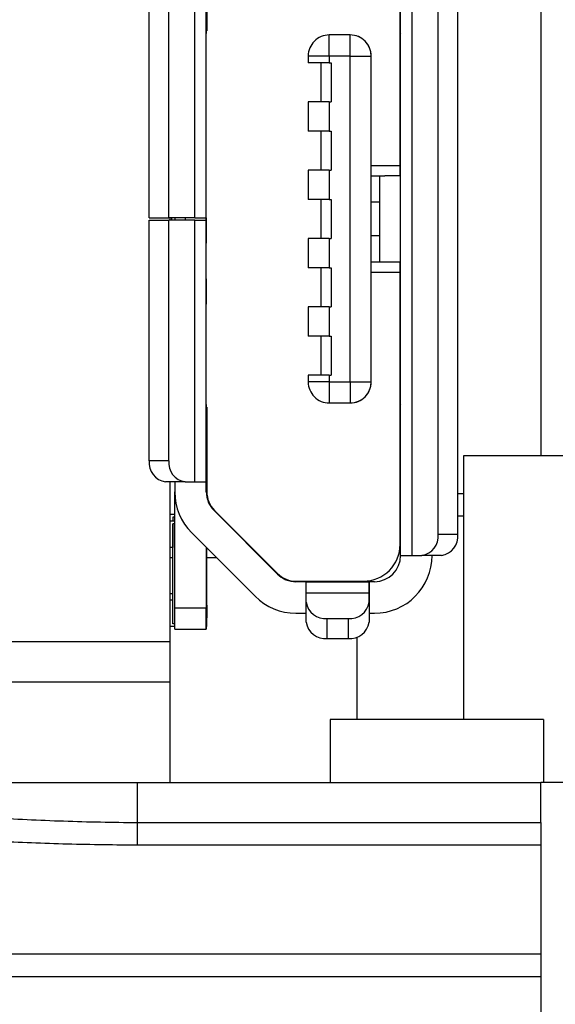
# Model space of a CAD drawing. Units: inches. Extents: x 1.9 to 16.2, y 2.2 to 9.7.
# Drawn here: x 13.7 to 13.8, y 8.2 to 8.4 of the extents above; entities that cross this region are included whole.
import ezdxf

# ---------------------------------------------------------------- set-up
doc = ezdxf.new("R2010")
doc.units = ezdxf.units.IN
doc.header["$MEASUREMENT"] = 0

msp = doc.modelspace()

# ---------------------------------------------------------------- linework, layer by layer
at = {"color": 7, "linetype": 'Continuous', "lineweight": 25}
for p, q in [((13.75539788970161, 8.264400307920372), (13.7553978897016, 8.390384559888878)), ((13.75754580632849, 8.264400307920372), (13.75754580632848, 8.390384559888878)), ((13.75529947355202, 8.337431803983364), (13.75529947355202, 8.388317630755019)), ((13.76244270657246, 8.268337315794389), (13.76244270657246, 8.386447552014861)), ((13.76612623566603, 8.268337315794389), (13.76612623566603, 8.386447552014861)), ((13.78165053947563, 8.379305083407576), (13.78165053947563, 8.283057331968463)), ((13.71898057689515, 8.378503587633109), (13.71898057689515, 8.362628654377065)), ((13.71907900111107, 8.37846281858169), (13.71907900111107, 8.362628654377065)), ((13.71683264906982, 8.327589284298325), (13.71683264906982, 8.376605032329822)), ((13.71898056686696, 8.327589284298325), (13.71898056686696, 8.376605032329822)), ((13.75529947479108, 8.35121133154242), (13.75529947479108, 8.374045977211711)), ((13.708252219918, 8.327589284298325), (13.708252219918, 8.372668024455805)), ((13.71193574780096, 8.327589284298325), (13.71193574780096, 8.372668024455805)), ((13.71907901195243, 8.364580174670674), (13.71898057689515, 8.364580174674977)), ((13.75539789261808, 8.362333378786515), (13.75539789294076, 8.364794008707774)), ((13.71898057591422, 8.362628654377065), (13.71898057591422, 8.362095485601888)), ((13.71907900111107, 8.362628654377065), (13.71898057591422, 8.362628654377065)), ((13.7189805758626, 8.361053851227458), (13.71898057591422, 8.362095485601888)), ((13.7189805758626, 8.327589284298325), (13.7189805758626, 8.361053851227458)), ((13.74201206500748, 8.357904244928246), (13.74201206552874, 8.361841252802263)), ((13.74594907339777, 8.361841252802263), (13.74201206552874, 8.361841252802263)), ((13.7459490728815, 8.357904244928246), (13.74594907339777, 8.361841252802263)), ((13.7553978897016, 8.362145097928408), (13.75529947479108, 8.36200454687011)), ((13.75529947479108, 8.36200454431548), (13.7553978897016, 8.362145095367186)), ((13.73807505764974, 8.357904244928246), (13.73807505764974, 8.356624717369192)), ((13.74201206500748, 8.357904244928246), (13.73807505764974, 8.357904244928246)), ((13.74201206500748, 8.357904244928246), (13.74201206500748, 8.356624717369192)), ((13.7459490728815, 8.357904244928246), (13.74201206500748, 8.357904244928246)), ((13.7459490728815, 8.296880622881002), (13.7459490728815, 8.357904244928246)), ((13.7459490728815, 8.357904244928246), (13.74988608127179, 8.357904244923267)), ((13.74988608127179, 8.296880622882794), (13.74988608127179, 8.357904244923267)), ((13.74988608772525, 8.337431803983364), (13.74988608772525, 8.357904244928246)), ((13.74201206500748, 8.356624717369192), (13.73807505764974, 8.356624717369192)), ((13.74043726314857, 8.356624717369192), (13.74043726314857, 8.349341252802263)), ((13.74201206500748, 8.356624717369192), (13.74240576579488, 8.356624717369192)), ((13.74240576579488, 8.356624717369192), (13.74240576579488, 8.349341252802263)), ((13.75529947664968, 8.335463300046356), (13.75529947664968, 8.35121133154242)), ((13.75529947664968, 8.35121133154242), (13.75539790184653, 8.35121133154242)), ((13.73807505764974, 8.349341252802263), (13.73807505764974, 8.34382944177864)), ((13.74201206500748, 8.349341252802263), (13.73807505764974, 8.349341252802263)), ((13.74201206500748, 8.349341252802263), (13.74201206500748, 8.34382944177864)), ((13.74201206500748, 8.349341252802263), (13.74240576579488, 8.349341252802263)), ((13.74201206500748, 8.34382944177864), (13.73807505764974, 8.34382944177864)), ((13.74043726314857, 8.34382944177864), (13.74043726314857, 8.336545977211712)), ((13.74201206500748, 8.34382944177864), (13.74240576579488, 8.34382944177864)), ((13.74240576579488, 8.34382944177864), (13.74240576579488, 8.336545977211712)), ((13.73807505764974, 8.336545977211712), (13.73807505764974, 8.33103416618809)), ((13.74201206500748, 8.336545977211712), (13.73807505764974, 8.336545977211712)), ((13.74201206500748, 8.336545977211712), (13.74201206500748, 8.33103416618809)), ((13.74201206500748, 8.336545977211712), (13.74240576579488, 8.336545977211712)), ((13.74988608798338, 8.335463300046356), (13.74988608772525, 8.337431803983364)), ((13.74988608772525, 8.337431803983364), (13.75529947355202, 8.337431803983364)), ((13.75529947355202, 8.337431803983364), (13.75529947381015, 8.335463300046356)), ((13.74988608798338, 8.335463300046356), (13.75240603204763, 8.335463300046356)), ((13.74988608927407, 8.330542040203836), (13.74988608862873, 8.335463300046356)), ((13.75146089146857, 8.335463300046356), (13.75146089146857, 8.319321567762893)), ((13.75539789882631, 8.335463300046356), (13.75240603204763, 8.335463300046356)), ((13.74201206500748, 8.33103416618809), (13.73807505764974, 8.33103416618809)), ((13.74043726314857, 8.33103416618809), (13.74043726314857, 8.32375070162116)), ((13.74201206500748, 8.33103416618809), (13.74240576579488, 8.33103416618809)), ((13.74240576579488, 8.33103416618809), (13.74240576579488, 8.32375070162116)), ((13.74988608927407, 8.324242827605412), (13.74988608927407, 8.330542040203836)), ((13.75146089242368, 8.330542040203836), (13.74988608927407, 8.330542040203836)), ((13.708252219918, 8.327589284298325), (13.71193574780096, 8.327589284298325)), ((13.708252219918, 8.327195583510923), (13.71193574780096, 8.327195583510923)), ((13.708252219918, 8.282116843353442), (13.708252219918, 8.327195583510923)), ((13.71683264906982, 8.327589284298325), (13.71193574780096, 8.327589284298325)), ((13.71683264906982, 8.327195583510923), (13.71193574780096, 8.327195583510923)), ((13.71193574780096, 8.282116843353442), (13.71193574780096, 8.327195583510923)), ((13.71218926389508, 8.327195583510923), (13.71218926389508, 8.327589284298325)), ((13.71248451511389, 8.327589284298325), (13.71248451511389, 8.327195583510923)), ((13.71307505713347, 8.327589284298325), (13.71307505713347, 8.327195583510923)), ((13.71504356056671, 8.327589284298325), (13.71504356076666, 8.327195583510923)), ((13.71683264906982, 8.327589284298325), (13.71898056686696, 8.327589284298325)), ((13.71683264906982, 8.278179835479428), (13.71683264906982, 8.327195583510923)), ((13.71683264906982, 8.327195583510923), (13.71898056686696, 8.327195583510923)), ((13.71898056686696, 8.278179835479428), (13.71898056686696, 8.327195583510923)), ((13.71898056844072, 8.327589284298325), (13.71898056879943, 8.322878378093522)), ((13.71898056844072, 8.327195583510923), (13.71898056873852, 8.322878378093522)), ((13.71898057368442, 8.322878378093522), (13.71898057404312, 8.327589284298325)), ((13.73807505764974, 8.32375070162116), (13.73807505764974, 8.318238890597538)), ((13.74201206500748, 8.32375070162116), (13.73807505764974, 8.32375070162116)), ((13.74201206500748, 8.32375070162116), (13.74201206500748, 8.318238890597538)), ((13.74201206500748, 8.32375070162116), (13.74240576579488, 8.32375070162116)), ((13.74988608862873, 8.319321567762893), (13.74988608927407, 8.324242827605412)), ((13.75146089242368, 8.324242827605412), (13.74988608927407, 8.324242827605412)), ((13.7189805681528, 8.316381501063326), (13.71898056873852, 8.322878378093522)), ((13.7189805742885, 8.316158458219665), (13.71898057370277, 8.322655335249861)), ((13.74201206500748, 8.318238890597538), (13.73807505764974, 8.318238890597538)), ((13.74043726314857, 8.318238890597538), (13.74043726314857, 8.31095542603061)), ((13.74201206500748, 8.318238890597538), (13.74240576579488, 8.318238890597538)), ((13.74240576579488, 8.318238890597538), (13.74240576579488, 8.31095542603061)), ((13.74988608772525, 8.317353063825886), (13.74988608798338, 8.319321567762893)), ((13.75240603204763, 8.319321567762893), (13.74988608798338, 8.319321567762893)), ((13.75539789882631, 8.319321567762893), (13.75240603204763, 8.319321567762893)), ((13.75529947381015, 8.319321567762893), (13.75529947355202, 8.317353063825886)), ((13.75529947664968, 8.30357353626683), (13.75529947664968, 8.319321567762893)), ((13.71898056849315, 8.311447552014862), (13.7189805681528, 8.316381501063326)), ((13.71898056849315, 8.311841252802262), (13.71898056819535, 8.316158458219665)), ((13.7189805742885, 8.316158458219665), (13.71898057399069, 8.311841252802262)), ((13.74988608772525, 8.296880622881002), (13.74988608772525, 8.317353063825886)), ((13.75529947355202, 8.317353063825886), (13.74988608772525, 8.317353063825886)), ((13.75529947355202, 8.266467237054231), (13.75529947355202, 8.317353063825886)), ((13.71898057419065, 8.311841252802262), (13.71898057399069, 8.311447552014862)), ((13.7189805758626, 8.29373101658179), (13.7189805758626, 8.311841252802262)), ((13.73807505764974, 8.31095542603061), (13.73807505764974, 8.305443615006986)), ((13.74201206500748, 8.31095542603061), (13.73807505764974, 8.31095542603061)), ((13.74201206500748, 8.31095542603061), (13.74201206500748, 8.305443615006986)), ((13.74201206500748, 8.31095542603061), (13.74240576579488, 8.31095542603061)), ((13.74201206500748, 8.305443615006986), (13.73807505764974, 8.305443615006986)), ((13.74043726314857, 8.305443615006986), (13.74043726314857, 8.298160150440058)), ((13.74201206500748, 8.305443615006986), (13.74240576579488, 8.305443615006986)), ((13.74240576579488, 8.305443615006986), (13.74240576579488, 8.298160150440058)), ((13.75529947479108, 8.280738890597538), (13.75529947479108, 8.30357353626683)), ((13.75539790184653, 8.30357353626683), (13.75529947664968, 8.30357353626683)), ((13.73807505764974, 8.298160150440058), (13.73807505764974, 8.296880622881002)), ((13.74201206500748, 8.298160150440058), (13.73807505764974, 8.298160150440058)), ((13.74201206500748, 8.298160150440058), (13.74201206500748, 8.296880622881002)), ((13.74201206500748, 8.298160150440058), (13.74240576579488, 8.298160150440058)), ((13.74201206500748, 8.296880622881002), (13.73807505764974, 8.296880622881002)), ((13.74201206500748, 8.296880622881002), (13.7459490728815, 8.296880622881002)), ((13.74201206500748, 8.296880622881002), (13.74201206552376, 8.292943615006987)), ((13.7459490728815, 8.296880622881002), (13.74988608127179, 8.296880622882794)), ((13.7459490728815, 8.296880622881002), (13.74594907339279, 8.292943615006987)), ((13.71898057591422, 8.29268938220736), (13.7189805758626, 8.29373101658179)), ((13.71898057591422, 8.29268938220736), (13.71898057591422, 8.292156213432182)), ((13.71907900111107, 8.292156213432182), (13.71898057591422, 8.292156213432182)), ((13.71898057689515, 8.292156213432182), (13.71898057689515, 8.276281280176141)), ((13.71907900111107, 8.292156213432182), (13.71907900111107, 8.276322049227558)), ((13.74201206552376, 8.292943615006987), (13.74594907339279, 8.292943615006987)), ((13.75539788970161, 8.292639772442064), (13.75529947479108, 8.29278032349377)), ((13.75529947479108, 8.292780320939139), (13.75539788970161, 8.292639769880843)), ((13.75539789294076, 8.289990859101476), (13.75539789261809, 8.292451489022735)), ((13.71898057901188, 8.289498733117222), (13.71907900420873, 8.289498733117222)), ((13.75539789294076, 8.287530229180215), (13.75539789294076, 8.289990859101476)), ((13.75539789609004, 8.27375070162116), (13.75539789609004, 8.287530229180215)), ((13.71898057046751, 8.280148339416435), (13.71898057085471, 8.283101095321948)), ((13.71898057126773, 8.280148339416435), (13.71898057088053, 8.283101095321948)), ((13.718980574004, 8.283101095321948), (13.71898057439121, 8.280148339416435)), ((13.71898057397819, 8.283101095321948), (13.71898057359098, 8.280148339416435)), ((13.78657179932816, 8.283057331968468), (13.76718203554864, 8.283057331968468)), ((13.76718203554864, 8.283057331968468), (13.76718203554864, 8.23366298410897)), ((13.71193574780096, 8.282116843353442), (13.708252219918, 8.282116843353442)), ((13.71898057439121, 8.276281280176141), (13.71898057439121, 8.280148339416435)), ((13.75529947664968, 8.266467237054231), (13.75529947664968, 8.280738890597538)), ((13.71501302596957, 8.278179835479428), (13.7113294980866, 8.278179835479428)), ((13.71218926389508, 8.248192484259349), (13.71218926389508, 8.278179835479428)), ((13.71307505506836, 8.278179835479428), (13.71307505506836, 8.276281280176141)), ((13.71501302596957, 8.278179835479428), (13.71683264906982, 8.278179835479428)), ((13.71683264906982, 8.278179835479428), (13.71898056686696, 8.278179835479428)), ((13.71898056687938, 8.276281280176141), (13.71898056687938, 8.278179835479428)), ((13.71307505945671, 8.254557788235333), (13.71307505945671, 8.276281280176141)), ((13.75529947664968, 8.275988941675294), (13.75539789609004, 8.275988941675294)), ((13.76612623566603, 8.275988941675294), (13.76718203554864, 8.275988941675294)), ((13.75539789294076, 8.2712900716999), (13.75539789294076, 8.27375070162116)), ((13.71307506565299, 8.272034268503752), (13.71218924903337, 8.272034268503752)), ((13.73230294277106, 8.260920451713739), (13.72042197051527, 8.272801423969526)), ((13.72052040474696, 8.272842193020944), (13.73234372085729, 8.261018876910589)), ((13.71307506568924, 8.270806806626672), (13.7121892481729, 8.270806806626672)), ((13.71307506572053, 8.27031468064242), (13.71268137415716, 8.27031468064242)), ((13.71268137415716, 8.27031468064242), (13.71268137415716, 8.265885546784151)), ((13.71268137415716, 8.251613893240846), (13.71268137415716, 8.27031468064242)), ((13.71307506566104, 8.27154214165904), (13.71268137458739, 8.27154214165904)), ((13.71268137458739, 8.27154214165904), (13.71268137458739, 8.270806806626672)), ((13.75539789294076, 8.27174447513428), (13.75529947664968, 8.27174447513428)), ((13.75539789261809, 8.26882944177864), (13.75539789294076, 8.2712900716999)), ((13.76718203554864, 8.27174447513428), (13.76612623566603, 8.27174447513428)), ((13.71624614306732, 8.268625596521572), (13.7281271153231, 8.256744624265785)), ((13.72502528507117, 8.268337315794389), (13.72488608227853, 8.268337315794389)), ((13.76612623566603, 8.268337315794389), (13.76244270657246, 8.268337315794389)), ((13.71268137415716, 8.265885546784151), (13.7121892481729, 8.265885546784151)), ((13.71898057359098, 8.265891165997912), (13.71898057359098, 8.254557788235333)), ((13.71907901324312, 8.255058775130964), (13.71907901324312, 8.26579273385759)), ((13.71268137415716, 8.26393497417495), (13.71218924701128, 8.263934974196461)), ((13.72093677328662, 8.263934973814095), (13.71907901324312, 8.2639349738953)), ((13.75539788970161, 8.264400307920372), (13.75754580632849, 8.264400307920372)), ((13.75754580632849, 8.264400307920372), (13.75936542904791, 8.264400307920372)), ((13.76304895814148, 8.264400307920372), (13.75936542904791, 8.264400307920372)), ((13.76130341365755, 8.264400307920372), (13.76130340152505, 8.264400307920372)), ((13.73768135428096, 8.259479048077852), (13.73578279897768, 8.259479048077852)), ((13.73582357706393, 8.259577473274703), (13.74840970977249, 8.259577473274703)), ((13.73768135426883, 8.259479048077852), (13.74949237789088, 8.259479048077852)), ((13.7376813536927, 8.257415421987243), (13.73768135426883, 8.259479048077852)), ((13.74718923702874, 8.259577473274701), (13.74718923702874, 8.259479048077852)), ((13.74949237731475, 8.257415421987243), (13.74949237789088, 8.259479048077852)), ((13.74949237790301, 8.259479048077852), (13.74949237790301, 8.25357353626683)), ((13.75047662987151, 8.259479048077852), (13.74949237790301, 8.259479048077852)), ((13.71218924860314, 8.257270488115733), (13.71268137458739, 8.257270488115733)), ((13.73768135350061, 8.255649828718324), (13.7376813536927, 8.257415421987243)), ((13.7376813536927, 8.257415421987243), (13.74949237731475, 8.257415421987243)), ((13.74949237712266, 8.255649828718326), (13.74949237731475, 8.257415421987243)), ((13.71268137415716, 8.256043027099112), (13.7121892481729, 8.256043027099112)), ((13.71268137415716, 8.251613893240846), (13.71268137415716, 8.256043027099112)), ((13.73768135409661, 8.251879102518286), (13.73768135350061, 8.255649828718324)), ((13.74949237712266, 8.255649828718326), (13.74949237771866, 8.251879102518286)), ((13.71307505945671, 8.254557788235333), (13.71898057126774, 8.254557788235333)), ((13.71307505997299, 8.250620780361317), (13.71307505945671, 8.254557788235333)), ((13.71898057178401, 8.250620780361317), (13.71898057126774, 8.254557788235333)), ((13.71898057359098, 8.254557788235333), (13.7189805730747, 8.250620780361317)), ((13.71898057359098, 8.255058775130964), (13.71907901195243, 8.255058775130964)), ((13.71907901307534, 8.255058775130609), (13.71907901307534, 8.252696570406199)), ((13.73578279897768, 8.25357353626683), (13.73768135428096, 8.25357353626683)), ((13.74949237790301, 8.25357353626683), (13.74949237771866, 8.251879102518286)), ((13.74949237790301, 8.25357353626683), (13.75047662987151, 8.25357353626683)), ((13.71307505963019, 8.251613893240846), (13.71268137415716, 8.251613893240846)), ((13.71898057352965, 8.252696570406199), (13.71907901195243, 8.252696570406199)), ((13.71907901324312, 8.251121767256592), (13.71907901324312, 8.252696570406199)), ((13.74161836164098, 8.24884912681801), (13.74161836104498, 8.25261985301805)), ((13.74161836104498, 8.25261985301805), (13.745555368919, 8.25261985301805)), ((13.745555368919, 8.25261985301805), (13.745555369515, 8.24884912681801)), ((13.71307505972096, 8.251121767256592), (13.7121892481729, 8.251121767256592)), ((13.71307505997299, 8.250620780361317), (13.71898057178401, 8.250620780361317)), ((13.71907901195243, 8.251121767256592), (13.71898057332673, 8.251121767256592)), ((13.71218926389508, 8.248192484259349), (13.68135526389508, 8.248192484259349)), ((13.71218926389508, 8.240653125594585), (13.71218926389508, 8.248192484259349)), ((13.74161836164098, 8.24884912681801), (13.745555369515, 8.24884912681801)), ((13.74718923702874, 8.24912236898659), (13.74718923702874, 8.233662984108967)), ((13.71218926389508, 8.240653125594585), (13.68135526389508, 8.240653125594585)), ((13.71218926389508, 8.221855083407583), (13.71218926389508, 8.240653125594585)), ((13.7421892380425, 8.23366298410897), (13.7421892380425, 8.221855083407576)), ((13.7821892380425, 8.23366298410897), (13.7421892380425, 8.23366298410897)), ((13.7821892380425, 8.23366298410897), (13.7821892380425, 8.221855083407576)), ((13.65684738987935, 8.221855083407577), (13.70605998830454, 8.221855083407577)), ((13.70605998830454, 8.214414082779044), (13.70605998830454, 8.221855083407577)), ((13.70605998830454, 8.221855083407577), (13.78165053948564, 8.221855083407577)), ((13.78165053948564, 8.214414082779046), (13.78165053948564, 8.221855083407577)), ((13.78657179932816, 8.221855083407577), (13.78165053948564, 8.221855083407577)), ((13.70605998830454, 8.21015786951533), (13.70605998830454, 8.214414082779044)), ((13.70605998830454, 8.214414082779044), (13.78165053948564, 8.214414082779046)), ((13.78165053948564, 8.214414082779046), (13.78165053948564, 8.21015786951533)), ((13.78165053948564, 8.21015786951533), (13.70605998830454, 8.21015786951533)), ((13.78165053948564, 8.21015786951533), (13.78165053948564, 8.189784966906965)), ((13.65986257724497, 8.189784966906965), (13.78165053948564, 8.189784966906965)), ((13.78165053948564, 8.189784966906965), (13.78165053948564, 8.185528753643249)), ((13.78165053948564, 8.185528753643249), (13.78165053948564, 8.143008508913962))]:
    msp.add_line(p, q, dxfattribs=at)
for centre, radius, start, end in [((13.74201206552376, 8.357904244928246), 0.003937007874018406, 89.99999992753811, 180), ((13.74594907339777, 8.357904244928246), 0.003937007874016629, 359.999999927539, 90), ((13.74594907985123, 8.357904244928246), 0.003937007874016629, 0, 90), ((13.74201206552376, 8.296880622881002), 0.003937007874014853, 180, 270.0000000000008), ((13.74594907339777, 8.296880622881002), 0.003937007874014853, 269.999999927513, 2.608421238699982e-08), ((13.74594907985123, 8.296880622881002), 0.003937007874014853, 270.0000000000008, 0), ((13.71181941074178, 8.281733913583802), 0.003587685267925334, 173.8728926338776, 262.1515121302487), ((13.71550293862474, 8.281733913583805), 0.003587685267930228, 173.8728926339431, 262.1515121301721), ((13.75342939610255, 8.281723142566042), 0.00196850393700769, 0, 18.19487715121099), ((13.7239018267219, 8.276281280176141), 0.01082677165354262, 180, 224.999999999941), ((13.7239018267219, 8.276281280176141), 0.004921259842520342, 180, 224.9999999998546), ((13.72390183031003, 8.276281280176141), 0.004921259842520342, 180, 224.9999999998399), ((13.72400026095359, 8.276322049227558), 0.004921259842518566, 180, 224.9999999998253), ((13.75887551596818, 8.267954385773045), 0.003587685076557841, 277.8484951354483, 6.127111737011814), ((13.76255904506175, 8.267954385773045), 0.003587685076557841, 277.8484951354483, 6.127111737011814), ((13.74840970977249, 8.266467237054231), 0.006889763779527769, 270.0000000000008, 0), ((13.74840971287015, 8.266467237054231), 0.006889763779527769, 270.0000000000008, 0), ((13.75047662987151, 8.264400307920372), 0.004921259842520342, 270.0000000000215, 0), ((13.75047662987151, 8.264400307920372), 0.0108267716535444, 270.0000000000102, 0), ((13.75047664200401, 8.264400307920372), 0.0108267716535444, 270.0000000000008, 0), ((13.73578279897768, 8.264400307920372), 0.004921259842520342, 225.0000000001178, 270.0000000000008), ((13.7357828025658, 8.264400307920372), 0.004921259842518756, 225.0000000001178, 245.5301994792888), ((13.73582357706393, 8.264498733117223), 0.004921259842532572, 224.9999999999862, 270.0000000000008), ((13.73578279897768, 8.264400307920372), 0.01082677165354478, 225.000000000054, 270.0000000000008), ((13.7412170868193, 8.256171225037141), 0.003573970372313705, 188.3886549139999, 276.446584159416), ((13.7459566430318, 8.256171225953144), 0.003573971269853188, 263.5534192873983, 351.6113323642523), ((13.74121708741529, 8.252400498837082), 0.003573970372296083, 188.3886549136951, 276.4465841597059), ((13.74595664362778, 8.25240049975313), 0.003573971269876147, 263.5534192877543, 351.6113323639037)]:
    msp.add_arc(centre, radius, start, end, dxfattribs=at)
for points, knots in [([(13.7357828026134, 8.259479048077852), (13.73539421970332, 8.259501365216739), (13.73470482527476, 8.25954095859774), (13.73403612972858, 8.259805602044818), (13.73374434999507, 8.259921077009329)], [0, 0, 0, 0, 0.5636583267508584, 1, 1, 1, 1]), ([(13.56826471271399, 8.251923555065078), (13.56826471271399, 8.250686997388192), (13.56848162950263, 8.249573692058327), (13.5693384838868, 8.247283134887878), (13.56997779343245, 8.2461335464819), (13.5716767016119, 8.243837315228863), (13.57273629965395, 8.242690516226297), (13.57528668010371, 8.240404381925922), (13.5767781983305, 8.239266748823505), (13.5818139242379, 8.235935225104566), (13.58593728522082, 8.233800611329604), (13.5932900296371, 8.230745513643273), (13.59595196430194, 8.229746122833646), (13.60160711134841, 8.227826774039654), (13.60459221216933, 8.226908394606095), (13.61401271627431, 8.224274381934638), (13.62090857417264, 8.222678833753065), (13.63600323108587, 8.219833602401009), (13.64398471015286, 8.218625346632678), (13.66070506904379, 8.216640280702276), (13.66952682425139, 8.215853972795395), (13.6830991324825, 8.21503933440236), (13.68766555270589, 8.21482891104877), (13.69682806026911, 8.214528429770994), (13.70143155242238, 8.214414082779046), (13.70605998830454, 8.214414082779046)], [0, 0, 0, 0, 0.06249999999999964, 0.06249999999999964, 0.1249999999999993, 0.1249999999999993, 0.1874999999999989, 0.1874999999999989, 0.2499999999999986, 0.2499999999999986, 0.3749999999999984, 0.3749999999999984, 0.4374999999999985, 0.4374999999999985, 0.4999999999999987, 0.4999999999999987, 0.6249999999999988, 0.6249999999999988, 0.749999999999999, 0.749999999999999, 0.8749999999999991, 0.8749999999999991, 0.9374999999999996, 0.9374999999999996, 1, 1, 1, 1]), ([(13.70308300521718, 8.210175893877524), (13.69858522113939, 8.210206605811557), (13.69404326644702, 8.210294688183403), (13.6851023046533, 8.210583610124278), (13.68066434881372, 8.210784654529009), (13.67185317891018, 8.211300220573387), (13.66745991970285, 8.211616708237836), (13.65888451411817, 8.212351556326764), (13.65469258827469, 8.212769771963705), (13.6423953111923, 8.214170431239495), (13.63456646184045, 8.215301193537812), (13.61966280060346, 8.217966947233117), (13.61282151998489, 8.219460749055475), (13.60343664299358, 8.221924060007494), (13.60045465884499, 8.22278225741766), (13.59478694581644, 8.224574856144336), (13.59209217797799, 8.22551346351453), (13.58460945890335, 8.228388857183381), (13.5803680447313, 8.23039689643759), (13.57334960818832, 8.234587836122644), (13.57056217058729, 8.236786787483563), (13.5676643201324, 8.240106734222193), (13.56690578279353, 8.241219726779171), (13.56608724481011, 8.242898864439775), (13.56586774961694, 8.243460185004505), (13.56562120998529, 8.24430469924507), (13.56555282760597, 8.244586627448339), (13.56544429410407, 8.245151374867405), (13.56543202405826, 8.245436390163844), (13.56537850117348, 8.245717490914904)], [0, 0, 0, 0, 0.06250000000000021, 0.06250000000000021, 0.1250000000000004, 0.1250000000000004, 0.1875000000000006, 0.1875000000000006, 0.2500000000000008, 0.2500000000000008, 0.375000000000001, 0.375000000000001, 0.5000000000000013, 0.5000000000000013, 0.5625000000000016, 0.5625000000000016, 0.6250000000000018, 0.6250000000000018, 0.7500000000000018, 0.7500000000000018, 0.8750000000000019, 0.8750000000000019, 0.9375000000000017, 0.9375000000000017, 0.9687500000000016, 0.9687500000000016, 0.9843750000000009, 0.9843750000000009, 1, 1, 1, 1]), ([(13.70605998830454, 8.21015786951533), (13.70506798208966, 8.21015786951533), (13.7040759038227, 8.210163874182772), (13.70308418591092, 8.210175879581612), (13.70308379234629, 8.210175884345972), (13.70308339884047, 8.210175889129088), (13.70308300521718, 8.210175893877524)], [0, 0, 0, 0, 0.0001511817471480713, 0.0001511817471480713, 0.0001511817471480713, 0.0001512417438336859, 0.0001512417438336859, 0.0001512417438336859, 0.0001512417438336859]), ([(13.78165053948564, 8.185528753643249), (13.76085001424708, 8.185528753643249), (13.72964922638923, 8.185528753643249), (13.69324830722174, 8.185528753643249), (13.67764791329282, 8.185528753643249), (13.66724765067354, 8.185528753643249), (13.66204751498349, 8.185556944297794), (13.65684738987935, 8.185517008015665)], [0, 0, 0, 0, 0.5000000000000003, 0.7500000000000003, 0.8750000000000002, 0.8750000000000002, 1, 1, 1, 1])]:
    msp.add_open_spline(points, degree=3, knots=knots, dxfattribs=at)

doc.saveas('drawing.dxf')
